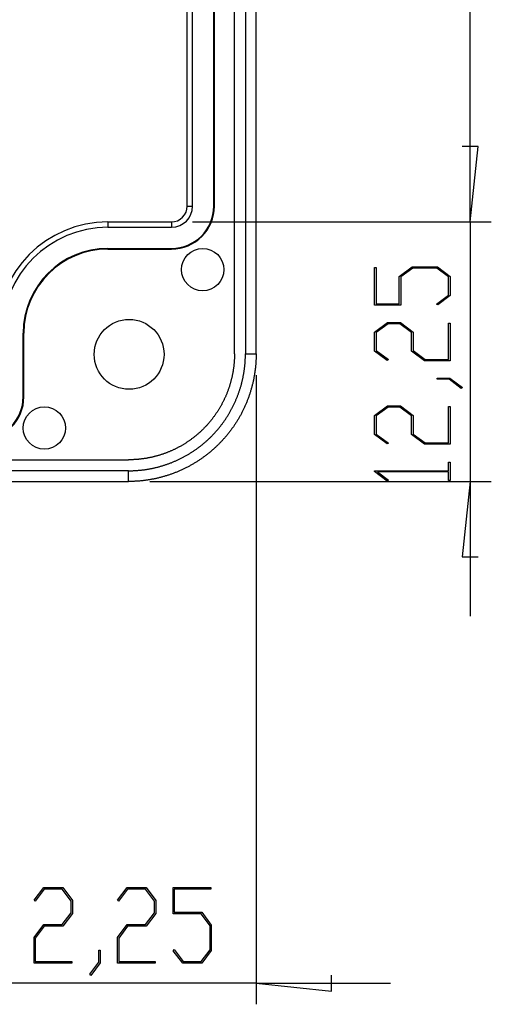
# Model space of a CAD drawing. Units: millimetres. Extents: x 0 to 841, y 0 to 594.
# Drawn here: x 650 to 684, y 223 to 293 of the extents above; entities that cross this region are included whole.
import ezdxf

# ---------------------------------------------------------------- set-up
doc = ezdxf.new("R2010")
doc.units = ezdxf.units.MM
doc.layers.add('LAYER_1', color=179, linetype='Continuous')
doc.layers.add('SLD-0', color=179, linetype='Continuous')

msp = doc.modelspace()

# ---------------------------------------------------------------- linework, layer by layer
at = {"layer": 'LAYER_1'}
for p, q in [((682.052, 278.27), (682.052, 325.516)), ((682.052, 278.27), (682.052, 287.795)), ((682.623, 283.604), (681.48, 283.604)), ((682.623, 283.604), (681.48, 283.604)), ((682.052, 278.27), (682.623, 283.604)), ((682.052, 278.27), (682.623, 283.604)), ((662.394, 278.27), (683.552, 278.27)), ((662.394, 278.27), (683.552, 278.27)), ((682.052, 278.27), (682.052, 259.893)), ((675.284, 272.38), (675.284, 275.046)), ((675.284, 275.046), (675.398, 275.046)), ((675.398, 275.046), (675.398, 272.468)), ((677.032, 274.408), (677.943, 275.092)), ((677.985, 275.004), (677.149, 274.374)), ((677.943, 275.092), (679.737, 275.092)), ((679.694, 275.004), (677.985, 275.004)), ((680.53, 274.374), (679.694, 275.004)), ((679.737, 275.092), (680.644, 274.408)), ((677.032, 272.468), (677.032, 274.408)), ((677.149, 274.374), (677.149, 272.38)), ((680.53, 273.096), (680.53, 274.374)), ((680.644, 274.408), (680.644, 273.064)), ((679.673, 272.455), (680.53, 273.096)), ((680.644, 273.064), (679.758, 272.391)), ((677.149, 272.38), (675.284, 272.38)), ((675.398, 272.468), (677.032, 272.468)), ((679.758, 272.391), (679.673, 272.455)), ((675.284, 270.471), (676.195, 271.154)), ((676.238, 271.066), (675.398, 270.436)), ((676.195, 271.154), (677.113, 271.154)), ((677.067, 271.066), (676.238, 271.066)), ((677.907, 270.436), (677.067, 271.066)), ((677.113, 271.154), (678.025, 270.471)), ((680.53, 268.531), (680.53, 271.109)), ((680.53, 271.109), (680.644, 271.109)), ((680.644, 271.109), (680.644, 268.443)), ((675.284, 269.126), (675.284, 270.471)), ((675.398, 270.436), (675.398, 269.158)), ((677.907, 269.126), (677.907, 270.436)), ((678.025, 270.471), (678.025, 269.158)), ((676.174, 268.454), (675.284, 269.126)), ((675.398, 269.158), (676.259, 268.518)), ((678.818, 268.443), (677.907, 269.126)), ((678.025, 269.158), (678.861, 268.531)), ((676.259, 268.518), (676.174, 268.454)), ((680.644, 268.443), (678.818, 268.443)), ((678.861, 268.531), (680.53, 268.531)), ((666.894, 267.427), (666.894, 222.876)), ((679.715, 267.131), (679.715, 267.216)), ((679.715, 267.216), (680.608, 267.216)), ((680.566, 267.131), (679.715, 267.131)), ((681.416, 266.485), (680.566, 267.131)), ((680.608, 267.216), (681.505, 266.549)), ((681.505, 266.549), (681.416, 266.485)), ((675.284, 264.565), (676.195, 265.248)), ((676.238, 265.16), (675.398, 264.53)), ((676.195, 265.248), (677.113, 265.248)), ((677.067, 265.16), (676.238, 265.16)), ((677.907, 264.53), (677.067, 265.16)), ((677.113, 265.248), (678.025, 264.565)), ((680.53, 262.625), (680.53, 265.203)), ((680.53, 265.203), (680.644, 265.203)), ((680.644, 265.203), (680.644, 262.537)), ((675.284, 263.22), (675.284, 264.565)), ((675.398, 264.53), (675.398, 263.252)), ((677.907, 263.22), (677.907, 264.53)), ((678.025, 264.565), (678.025, 263.252)), ((676.174, 262.547), (675.284, 263.22)), ((675.398, 263.252), (676.259, 262.611)), ((678.818, 262.537), (677.907, 263.22)), ((678.025, 263.252), (678.861, 262.625)), ((676.259, 262.611), (676.174, 262.547)), ((680.644, 262.537), (678.818, 262.537)), ((678.861, 262.625), (680.53, 262.625)), ((680.53, 260.652), (680.53, 261.266)), ((680.53, 261.266), (680.644, 261.266)), ((680.644, 261.266), (680.644, 259.953)), ((675.284, 260.591), (675.284, 260.652)), ((675.284, 260.652), (680.53, 260.652)), ((676.174, 259.921), (675.284, 260.591)), ((680.53, 260.567), (675.48, 260.567)), ((675.48, 260.567), (676.259, 259.985)), ((680.53, 259.953), (680.53, 260.567)), ((659.36, 259.893), (683.552, 259.893)), ((676.259, 259.985), (676.174, 259.921)), ((680.644, 259.953), (680.53, 259.953)), ((682.052, 259.893), (681.48, 254.559)), ((682.052, 259.893), (682.052, 250.368)), ((681.48, 254.559), (682.623, 254.559)), ((651.175, 230.254), (651.847, 231.144)), ((651.879, 231.03), (651.239, 230.169)), ((651.847, 231.144), (653.192, 231.144)), ((653.157, 231.03), (651.879, 231.03)), ((653.787, 230.19), (653.157, 231.03)), ((653.192, 231.144), (653.875, 230.233)), ((657.081, 230.254), (657.753, 231.144)), ((657.785, 231.03), (657.145, 230.169)), ((657.753, 231.144), (659.098, 231.144)), ((659.064, 231.03), (657.785, 231.03)), ((659.693, 230.19), (659.064, 231.03)), ((659.098, 231.144), (659.781, 230.233)), ((661.008, 229.279), (661.008, 231.144)), ((661.008, 231.144), (663.674, 231.144)), ((663.674, 231.03), (661.096, 231.03)), ((661.096, 231.03), (661.096, 229.396)), ((663.674, 231.144), (663.674, 231.03)), ((651.239, 230.169), (651.175, 230.254)), ((653.787, 229.361), (653.787, 230.19)), ((653.875, 230.233), (653.875, 229.314)), ((657.145, 230.169), (657.081, 230.254)), ((659.693, 229.361), (659.693, 230.19)), ((659.781, 230.233), (659.781, 229.314)), ((653.157, 228.521), (653.787, 229.361)), ((659.064, 228.521), (659.693, 229.361)), ((661.096, 229.396), (663.036, 229.396)), ((663.036, 229.396), (663.719, 228.485)), ((653.875, 229.314), (653.192, 228.403)), ((659.781, 229.314), (659.098, 228.403)), ((663.001, 229.279), (661.008, 229.279)), ((663.631, 228.442), (663.001, 229.279)), ((651.164, 227.61), (651.847, 228.521)), ((651.879, 228.403), (651.252, 227.567)), ((651.847, 228.521), (653.157, 228.521)), ((653.192, 228.403), (651.879, 228.403)), ((657.07, 227.61), (657.753, 228.521)), ((657.785, 228.403), (657.158, 227.567)), ((657.753, 228.521), (659.064, 228.521)), ((659.098, 228.403), (657.785, 228.403)), ((663.631, 226.734), (663.631, 228.442)), ((663.719, 228.485), (663.719, 226.691)), ((651.164, 225.784), (651.164, 227.61)), ((651.252, 227.567), (651.252, 225.897)), ((657.07, 225.784), (657.07, 227.61)), ((657.158, 227.567), (657.158, 225.897)), ((655.758, 225.862), (655.758, 226.713)), ((655.758, 226.713), (655.843, 226.713)), ((655.843, 226.713), (655.843, 225.82)), ((661.018, 226.67), (661.082, 226.755)), ((661.691, 225.784), (661.018, 226.67)), ((661.082, 226.755), (661.723, 225.897)), ((663.001, 225.897), (663.631, 226.734)), ((663.719, 226.691), (663.036, 225.784)), ((651.252, 225.897), (653.83, 225.897)), ((653.83, 225.897), (653.83, 225.784)), ((657.158, 225.897), (659.736, 225.897)), ((659.736, 225.897), (659.736, 225.784)), ((661.723, 225.897), (663.001, 225.897)), ((653.83, 225.784), (651.164, 225.784)), ((655.112, 225.012), (655.758, 225.862)), ((655.843, 225.82), (655.176, 224.923)), ((659.736, 225.784), (657.07, 225.784)), ((663.036, 225.784), (661.691, 225.784)), ((655.176, 224.923), (655.112, 225.012)), ((672.228, 223.805), (672.228, 224.948)), ((666.894, 224.376), (648.517, 224.376)), ((666.894, 224.376), (672.228, 223.805)), ((666.894, 224.376), (676.419, 224.376))]:
    msp.add_line(p, q, dxfattribs=at)
at = {"layer": 'SLD-0'}
for p, q in [((666.894, 268.927), (666.894, 350.643)), ((665.359, 268.927), (665.359, 334.973)), ((666.135, 334.973), (666.135, 268.927)), ((662.017, 279.393), (662.017, 324.393)), ((662.394, 279.393), (662.394, 324.393)), ((663.894, 279.393), (663.894, 324.393)), ((663.941, 279.393), (663.941, 324.393)), ((662.017, 279.393), (662.394, 279.393)), ((663.894, 279.393), (663.941, 279.393)), ((656.394, 278.27), (656.394, 277.893)), ((656.394, 278.27), (660.894, 278.27)), ((660.894, 278.27), (660.894, 277.893)), ((656.394, 277.893), (660.894, 277.893)), ((656.394, 276.393), (660.894, 276.393)), ((656.394, 276.393), (656.394, 276.346)), ((656.394, 276.346), (660.894, 276.346)), ((660.894, 276.393), (660.894, 276.346)), ((650.394, 265.893), (650.394, 270.393)), ((650.394, 270.393), (650.441, 270.393)), ((650.441, 265.893), (650.441, 270.393)), ((665.342, 268.422), (665.339, 268.376)), ((665.345, 268.468), (665.342, 268.422)), ((665.348, 268.514), (665.345, 268.468)), ((665.35, 268.56), (665.348, 268.514)), ((665.352, 268.606), (665.35, 268.56)), ((665.354, 268.652), (665.352, 268.606)), ((665.355, 268.697), (665.354, 268.652)), ((665.356, 268.743), (665.355, 268.697)), ((665.357, 268.789), (665.356, 268.743)), ((665.358, 268.835), (665.357, 268.789)), ((665.359, 268.927), (665.358, 268.835)), ((666.116, 268.369), (666.119, 268.42)), ((666.119, 268.42), (666.122, 268.471)), ((666.122, 268.471), (666.125, 268.521)), ((666.125, 268.521), (666.127, 268.572)), ((666.127, 268.572), (666.129, 268.623)), ((666.129, 268.623), (666.131, 268.674)), ((666.131, 268.674), (666.133, 268.724)), ((666.133, 268.724), (666.134, 268.775)), ((666.134, 268.826), (666.135, 268.877)), ((666.134, 268.775), (666.134, 268.826)), ((666.135, 268.877), (666.135, 268.927)), ((666.135, 268.927), (666.894, 268.927)), ((666.88, 268.429), (666.877, 268.373)), ((666.883, 268.484), (666.88, 268.429)), ((666.886, 268.539), (666.883, 268.484)), ((666.888, 268.595), (666.886, 268.539)), ((666.89, 268.65), (666.888, 268.595)), ((666.892, 268.706), (666.89, 268.65)), ((666.893, 268.761), (666.892, 268.706)), ((666.894, 268.816), (666.893, 268.761)), ((666.894, 268.927), (666.894, 268.872)), ((666.894, 268.872), (666.894, 268.816)), ((665.263, 267.737), (665.256, 267.691)), ((665.271, 267.782), (665.263, 267.737)), ((665.277, 267.828), (665.271, 267.782)), ((665.284, 267.873), (665.277, 267.828)), ((665.29, 267.919), (665.284, 267.873)), ((665.296, 267.964), (665.29, 267.919)), ((665.302, 268.01), (665.296, 267.964)), ((665.308, 268.056), (665.302, 268.01)), ((665.313, 268.101), (665.308, 268.056)), ((665.318, 268.147), (665.313, 268.101)), ((665.323, 268.193), (665.318, 268.147)), ((665.327, 268.239), (665.323, 268.193)), ((665.331, 268.284), (665.327, 268.239)), ((665.335, 268.33), (665.331, 268.284)), ((665.339, 268.376), (665.335, 268.33)), ((666.037, 267.663), (666.045, 267.713)), ((666.045, 267.713), (666.052, 267.763)), ((666.052, 267.763), (666.059, 267.814)), ((666.059, 267.814), (666.066, 267.864)), ((666.066, 267.864), (666.072, 267.914)), ((666.072, 267.914), (666.079, 267.965)), ((666.079, 267.965), (666.084, 268.015)), ((666.084, 268.015), (666.09, 268.066)), ((666.09, 268.066), (666.095, 268.116)), ((666.095, 268.116), (666.1, 268.167)), ((666.1, 268.167), (666.104, 268.217)), ((666.104, 268.217), (666.109, 268.268)), ((666.109, 268.268), (666.112, 268.319)), ((666.112, 268.319), (666.116, 268.369)), ((666.812, 267.712), (666.804, 267.657)), ((666.819, 267.766), (666.812, 267.712)), ((666.826, 267.821), (666.819, 267.766)), ((666.833, 267.877), (666.826, 267.821)), ((666.839, 267.932), (666.833, 267.877)), ((666.845, 267.987), (666.839, 267.932)), ((666.851, 268.042), (666.845, 267.987)), ((666.856, 268.097), (666.851, 268.042)), ((666.861, 268.152), (666.856, 268.097)), ((666.865, 268.207), (666.861, 268.152)), ((666.87, 268.263), (666.865, 268.207)), ((666.874, 268.318), (666.87, 268.263)), ((666.877, 268.373), (666.874, 268.318)), ((665.111, 267.017), (665.099, 266.973)), ((665.123, 267.062), (665.111, 267.017)), ((665.134, 267.106), (665.123, 267.062)), ((665.145, 267.151), (665.134, 267.106)), ((665.156, 267.196), (665.145, 267.151)), ((665.166, 267.24), (665.156, 267.196)), ((665.176, 267.285), (665.166, 267.24)), ((665.186, 267.33), (665.176, 267.285)), ((665.196, 267.375), (665.186, 267.33)), ((665.205, 267.42), (665.196, 267.375)), ((665.214, 267.465), (665.205, 267.42)), ((665.223, 267.51), (665.214, 267.465)), ((665.232, 267.556), (665.223, 267.51)), ((665.24, 267.601), (665.232, 267.556)), ((665.248, 267.646), (665.24, 267.601)), ((665.256, 267.691), (665.248, 267.646)), ((665.899, 266.966), (665.911, 267.015)), ((665.911, 267.015), (665.922, 267.065)), ((665.922, 267.065), (665.934, 267.114)), ((665.934, 267.114), (665.944, 267.164)), ((665.944, 267.164), (665.955, 267.213)), ((665.955, 267.213), (665.965, 267.263)), ((665.965, 267.263), (665.976, 267.313)), ((665.976, 267.313), (665.985, 267.363)), ((665.985, 267.363), (665.995, 267.413)), ((665.995, 267.413), (666.004, 267.463)), ((666.004, 267.463), (666.013, 267.513)), ((666.013, 267.513), (666.021, 267.563)), ((666.021, 267.563), (666.03, 267.613)), ((666.03, 267.613), (666.037, 267.663)), ((666.686, 267.002), (666.674, 266.948)), ((666.698, 267.056), (666.686, 267.002)), ((666.709, 267.111), (666.698, 267.056)), ((666.72, 267.165), (666.709, 267.111)), ((666.731, 267.219), (666.72, 267.165)), ((666.741, 267.274), (666.731, 267.219)), ((666.751, 267.328), (666.741, 267.274)), ((666.761, 267.383), (666.751, 267.328)), ((666.77, 267.438), (666.761, 267.383)), ((666.779, 267.492), (666.77, 267.438)), ((666.788, 267.547), (666.779, 267.492)), ((666.796, 267.602), (666.788, 267.547)), ((666.804, 267.657), (666.796, 267.602)), ((664.889, 266.316), (664.873, 266.273)), ((664.905, 266.359), (664.889, 266.316)), ((664.921, 266.402), (664.905, 266.359)), ((664.936, 266.445), (664.921, 266.402)), ((664.951, 266.489), (664.936, 266.445)), ((664.966, 266.532), (664.951, 266.489)), ((664.981, 266.576), (664.966, 266.532)), ((664.995, 266.62), (664.981, 266.576)), ((665.009, 266.664), (664.995, 266.62)), ((665.023, 266.708), (665.009, 266.664)), ((665.036, 266.752), (665.023, 266.708)), ((665.049, 266.796), (665.036, 266.752)), ((665.062, 266.84), (665.049, 266.796)), ((665.075, 266.884), (665.062, 266.84)), ((665.087, 266.928), (665.075, 266.884)), ((665.099, 266.973), (665.087, 266.928)), ((665.701, 266.283), (665.717, 266.332)), ((665.717, 266.332), (665.733, 266.38)), ((665.733, 266.38), (665.748, 266.428)), ((665.748, 266.428), (665.764, 266.477)), ((665.764, 266.477), (665.778, 266.525)), ((665.778, 266.525), (665.793, 266.574)), ((665.793, 266.574), (665.807, 266.623)), ((665.807, 266.623), (665.821, 266.671)), ((665.821, 266.671), (665.835, 266.72)), ((665.835, 266.72), (665.848, 266.769)), ((665.848, 266.769), (665.861, 266.818)), ((665.861, 266.818), (665.874, 266.867)), ((665.874, 266.867), (665.887, 266.917)), ((665.887, 266.917), (665.899, 266.966)), ((666.505, 266.305), (666.489, 266.252)), ((666.521, 266.358), (666.505, 266.305)), ((666.537, 266.411), (666.521, 266.358)), ((666.552, 266.464), (666.537, 266.411)), ((666.567, 266.518), (666.552, 266.464)), ((666.581, 266.571), (666.567, 266.518)), ((666.596, 266.625), (666.581, 266.571)), ((666.61, 266.678), (666.596, 266.625)), ((666.623, 266.732), (666.61, 266.678)), ((666.636, 266.786), (666.623, 266.732)), ((666.649, 266.84), (666.636, 266.786)), ((666.662, 266.894), (666.649, 266.84)), ((666.674, 266.948), (666.662, 266.894)), ((650.394, 265.893), (650.441, 265.893)), ((664.6, 265.639), (664.579, 265.598)), ((664.62, 265.681), (664.6, 265.639)), ((664.64, 265.722), (664.62, 265.681)), ((664.659, 265.764), (664.64, 265.722)), ((664.678, 265.806), (664.659, 265.764)), ((664.697, 265.848), (664.678, 265.806)), ((664.716, 265.89), (664.697, 265.848)), ((664.735, 265.932), (664.716, 265.89)), ((664.753, 265.974), (664.735, 265.932)), ((664.771, 266.016), (664.753, 265.974)), ((664.789, 266.059), (664.771, 266.016)), ((664.806, 266.101), (664.789, 266.059)), ((664.823, 266.144), (664.806, 266.101)), ((664.84, 266.187), (664.823, 266.144)), ((664.857, 266.23), (664.84, 266.187)), ((664.873, 266.273), (664.857, 266.23)), ((665.425, 265.574), (665.446, 265.62)), ((665.446, 265.62), (665.466, 265.667)), ((665.466, 265.667), (665.486, 265.714)), ((665.486, 265.714), (665.505, 265.76)), ((665.505, 265.76), (665.524, 265.807)), ((665.524, 265.807), (665.543, 265.855)), ((665.543, 265.855), (665.562, 265.902)), ((665.562, 265.902), (665.581, 265.949)), ((665.581, 265.949), (665.599, 265.997)), ((665.599, 265.997), (665.617, 266.044)), ((665.617, 266.044), (665.634, 266.092)), ((665.634, 266.092), (665.651, 266.139)), ((665.651, 266.139), (665.668, 266.187)), ((665.668, 266.187), (665.685, 266.235)), ((665.685, 266.235), (665.701, 266.283)), ((666.269, 265.624), (666.248, 265.573)), ((666.289, 265.676), (666.269, 265.624)), ((666.309, 265.728), (666.289, 265.676)), ((666.328, 265.78), (666.309, 265.728)), ((666.347, 265.832), (666.328, 265.78)), ((666.366, 265.884), (666.347, 265.832)), ((666.385, 265.936), (666.366, 265.884)), ((666.403, 265.988), (666.385, 265.936)), ((666.421, 266.041), (666.403, 265.988)), ((666.438, 266.093), (666.421, 266.041)), ((666.455, 266.146), (666.438, 266.093)), ((666.472, 266.199), (666.455, 266.146)), ((666.489, 266.252), (666.472, 266.199)), ((664.196, 264.917), (664.171, 264.878)), ((664.221, 264.956), (664.196, 264.917)), ((664.245, 264.995), (664.221, 264.956)), ((664.269, 265.034), (664.245, 264.995)), ((664.293, 265.074), (664.269, 265.034)), ((664.316, 265.113), (664.293, 265.074)), ((664.339, 265.153), (664.316, 265.113)), ((664.362, 265.193), (664.339, 265.153)), ((664.385, 265.233), (664.362, 265.193)), ((664.408, 265.273), (664.385, 265.233)), ((664.43, 265.313), (664.408, 265.273)), ((664.452, 265.353), (664.43, 265.313)), ((664.474, 265.394), (664.452, 265.353)), ((664.496, 265.434), (664.474, 265.394)), ((664.517, 265.475), (664.496, 265.434)), ((664.538, 265.516), (664.517, 265.475)), ((664.559, 265.557), (664.538, 265.516)), ((664.579, 265.598), (664.559, 265.557)), ((665.085, 264.893), (665.109, 264.937)), ((665.109, 264.937), (665.134, 264.982)), ((665.134, 264.982), (665.158, 265.027)), ((665.158, 265.027), (665.182, 265.071)), ((665.182, 265.071), (665.205, 265.116)), ((665.205, 265.116), (665.228, 265.162)), ((665.228, 265.162), (665.251, 265.207)), ((665.251, 265.207), (665.274, 265.252)), ((665.274, 265.252), (665.297, 265.298)), ((665.297, 265.298), (665.319, 265.343)), ((665.319, 265.343), (665.341, 265.389)), ((665.341, 265.389), (665.362, 265.435)), ((665.362, 265.435), (665.383, 265.481)), ((665.383, 265.481), (665.404, 265.527)), ((665.404, 265.527), (665.425, 265.574)), ((665.954, 264.915), (665.93, 264.865)), ((665.979, 264.965), (665.954, 264.915)), ((666.003, 265.015), (665.979, 264.965)), ((666.027, 265.065), (666.003, 265.015)), ((666.05, 265.115), (666.027, 265.065)), ((666.074, 265.165), (666.05, 265.115)), ((666.097, 265.216), (666.074, 265.165)), ((666.119, 265.266), (666.097, 265.216)), ((666.142, 265.317), (666.119, 265.266)), ((666.164, 265.368), (666.142, 265.317)), ((666.185, 265.419), (666.164, 265.368)), ((666.207, 265.47), (666.185, 265.419)), ((666.228, 265.521), (666.207, 265.47)), ((666.248, 265.573), (666.228, 265.521)), ((663.715, 264.243), (663.686, 264.207)), ((663.744, 264.279), (663.715, 264.243)), ((663.772, 264.315), (663.744, 264.279)), ((663.8, 264.351), (663.772, 264.315)), ((663.828, 264.388), (663.8, 264.351)), ((663.856, 264.425), (663.828, 264.388)), ((663.884, 264.462), (663.856, 264.425)), ((663.911, 264.499), (663.884, 264.462)), ((663.938, 264.536), (663.911, 264.499)), ((663.965, 264.573), (663.938, 264.536)), ((663.992, 264.611), (663.965, 264.573)), ((664.018, 264.649), (663.992, 264.611)), ((664.044, 264.686), (664.018, 264.649)), ((664.07, 264.725), (664.044, 264.686)), ((664.096, 264.763), (664.07, 264.725)), ((664.121, 264.801), (664.096, 264.763)), ((664.146, 264.84), (664.121, 264.801)), ((664.171, 264.878), (664.146, 264.84)), ((664.654, 264.204), (664.683, 264.246)), ((664.683, 264.246), (664.712, 264.288)), ((664.712, 264.288), (664.74, 264.33)), ((664.74, 264.33), (664.768, 264.372)), ((664.768, 264.372), (664.796, 264.415)), ((664.796, 264.415), (664.824, 264.458)), ((664.824, 264.458), (664.851, 264.5)), ((664.851, 264.5), (664.878, 264.543)), ((664.878, 264.543), (664.905, 264.586)), ((664.905, 264.586), (664.931, 264.63)), ((664.931, 264.63), (664.957, 264.673)), ((664.957, 264.673), (664.983, 264.717)), ((664.983, 264.717), (665.009, 264.761)), ((665.009, 264.761), (665.035, 264.805)), ((665.035, 264.805), (665.06, 264.849)), ((665.06, 264.849), (665.085, 264.893)), ((665.58, 264.235), (665.551, 264.188)), ((665.609, 264.283), (665.58, 264.235)), ((665.637, 264.331), (665.609, 264.283)), ((665.665, 264.378), (665.637, 264.331)), ((665.693, 264.426), (665.665, 264.378)), ((665.72, 264.474), (665.693, 264.426)), ((665.748, 264.523), (665.72, 264.474)), ((665.775, 264.571), (665.748, 264.523)), ((665.801, 264.62), (665.775, 264.571)), ((665.827, 264.669), (665.801, 264.62)), ((665.853, 264.718), (665.827, 264.669)), ((665.879, 264.767), (665.853, 264.718)), ((665.905, 264.816), (665.879, 264.767)), ((665.93, 264.865), (665.905, 264.816)), ((663.064, 263.528), (663.031, 263.496)), ((663.097, 263.56), (663.064, 263.528)), ((663.13, 263.592), (663.097, 263.56)), ((663.163, 263.625), (663.13, 263.592)), ((663.195, 263.658), (663.163, 263.625)), ((663.227, 263.69), (663.195, 263.658)), ((663.26, 263.724), (663.227, 263.69)), ((663.291, 263.757), (663.26, 263.724)), ((663.323, 263.79), (663.291, 263.757)), ((663.355, 263.824), (663.323, 263.79)), ((663.386, 263.858), (663.355, 263.824)), ((663.417, 263.892), (663.386, 263.858)), ((663.448, 263.926), (663.417, 263.892)), ((663.478, 263.961), (663.448, 263.926)), ((663.509, 263.995), (663.478, 263.961)), ((663.539, 264.03), (663.509, 263.995)), ((663.569, 264.065), (663.539, 264.03)), ((663.598, 264.1), (663.569, 264.065)), ((663.628, 264.136), (663.598, 264.1)), ((663.657, 264.171), (663.628, 264.136)), ((663.686, 264.207), (663.657, 264.171)), ((664.093, 263.484), (664.126, 263.522)), ((664.126, 263.522), (664.159, 263.561)), ((664.159, 263.561), (664.192, 263.6)), ((664.192, 263.6), (664.224, 263.639)), ((664.224, 263.639), (664.257, 263.678)), ((664.257, 263.678), (664.289, 263.717)), ((664.289, 263.717), (664.321, 263.757)), ((664.321, 263.757), (664.352, 263.796)), ((664.352, 263.796), (664.383, 263.836)), ((664.383, 263.836), (664.415, 263.877)), ((664.415, 263.877), (664.445, 263.917)), ((664.445, 263.917), (664.476, 263.957)), ((664.476, 263.957), (664.506, 263.998)), ((664.506, 263.998), (664.536, 264.039)), ((664.536, 264.039), (664.566, 264.08)), ((664.566, 264.08), (664.596, 264.121)), ((664.596, 264.121), (664.625, 264.163)), ((664.625, 264.163), (664.654, 264.204)), ((665.116, 263.546), (665.083, 263.501)), ((665.149, 263.59), (665.116, 263.546)), ((665.182, 263.635), (665.149, 263.59)), ((665.214, 263.68), (665.182, 263.635)), ((665.246, 263.726), (665.214, 263.68)), ((665.278, 263.771), (665.246, 263.726)), ((665.309, 263.817), (665.278, 263.771)), ((665.341, 263.862), (665.309, 263.817)), ((665.371, 263.908), (665.341, 263.862)), ((665.402, 263.955), (665.371, 263.908)), ((665.432, 264.001), (665.402, 263.955)), ((665.463, 264.047), (665.432, 264.001)), ((665.492, 264.094), (665.463, 264.047)), ((665.522, 264.141), (665.492, 264.094)), ((665.551, 264.188), (665.522, 264.141)), ((662.214, 262.823), (662.177, 262.796)), ((662.252, 262.85), (662.214, 262.823)), ((662.289, 262.877), (662.252, 262.85)), ((662.326, 262.904), (662.289, 262.877)), ((662.363, 262.931), (662.326, 262.904)), ((662.4, 262.959), (662.363, 262.931)), ((662.436, 262.987), (662.4, 262.959)), ((662.473, 263.015), (662.436, 262.987)), ((662.509, 263.044), (662.473, 263.015)), ((662.545, 263.072), (662.509, 263.044)), ((662.581, 263.101), (662.545, 263.072)), ((662.617, 263.13), (662.581, 263.101)), ((662.652, 263.16), (662.617, 263.13)), ((662.687, 263.189), (662.652, 263.16)), ((662.723, 263.219), (662.687, 263.189)), ((662.758, 263.249), (662.723, 263.219)), ((662.792, 263.279), (662.758, 263.249)), ((662.827, 263.309), (662.792, 263.279)), ((662.862, 263.34), (662.827, 263.309)), ((662.896, 263.371), (662.862, 263.34)), ((662.93, 263.402), (662.896, 263.371)), ((662.964, 263.433), (662.93, 263.402)), ((662.997, 263.465), (662.964, 263.433)), ((663.031, 263.496), (662.997, 263.465)), ((663.417, 262.796), (663.455, 262.83)), ((663.455, 262.83), (663.492, 262.865)), ((663.492, 262.865), (663.529, 262.899)), ((663.529, 262.899), (663.566, 262.934)), ((663.566, 262.934), (663.603, 262.969)), ((663.603, 262.969), (663.639, 263.005)), ((663.639, 263.005), (663.676, 263.04)), ((663.676, 263.04), (663.712, 263.076)), ((663.712, 263.076), (663.747, 263.112)), ((663.747, 263.112), (663.783, 263.148)), ((663.783, 263.148), (663.818, 263.185)), ((663.818, 263.185), (663.853, 263.221)), ((663.853, 263.221), (663.888, 263.258)), ((663.888, 263.258), (663.923, 263.295)), ((663.923, 263.295), (663.957, 263.333)), ((663.957, 263.333), (663.991, 263.37)), ((663.991, 263.37), (664.025, 263.408)), ((664.025, 263.408), (664.059, 263.446)), ((664.059, 263.446), (664.093, 263.484)), ((664.517, 262.819), (664.479, 262.779)), ((664.554, 262.86), (664.517, 262.819)), ((664.591, 262.901), (664.554, 262.86)), ((664.628, 262.943), (664.591, 262.901)), ((664.665, 262.985), (664.628, 262.943)), ((664.701, 263.026), (664.665, 262.985)), ((664.737, 263.069), (664.701, 263.026)), ((664.773, 263.111), (664.737, 263.069)), ((664.808, 263.153), (664.773, 263.111)), ((664.844, 263.196), (664.808, 263.153)), ((664.879, 263.239), (664.844, 263.196)), ((664.913, 263.282), (664.879, 263.239)), ((664.948, 263.326), (664.913, 263.282)), ((664.982, 263.369), (664.948, 263.326)), ((665.016, 263.413), (664.982, 263.369)), ((665.05, 263.457), (665.016, 263.413)), ((665.083, 263.501), (665.05, 263.457)), ((661.024, 262.128), (660.982, 262.109)), ((661.065, 262.148), (661.024, 262.128)), ((661.107, 262.168), (661.065, 262.148)), ((661.148, 262.188), (661.107, 262.168)), ((661.19, 262.208), (661.148, 262.188)), ((661.231, 262.229), (661.19, 262.208)), ((661.272, 262.25), (661.231, 262.229)), ((661.313, 262.271), (661.272, 262.25)), ((661.353, 262.292), (661.313, 262.271)), ((661.394, 262.314), (661.353, 262.292)), ((661.434, 262.335), (661.394, 262.314)), ((661.475, 262.357), (661.434, 262.335)), ((661.515, 262.38), (661.475, 262.357)), ((661.555, 262.402), (661.515, 262.38)), ((661.595, 262.425), (661.555, 262.402)), ((661.635, 262.448), (661.595, 262.425)), ((661.674, 262.471), (661.635, 262.448)), ((661.714, 262.495), (661.674, 262.471)), ((661.753, 262.519), (661.714, 262.495)), ((661.793, 262.543), (661.753, 262.519)), ((661.832, 262.567), (661.793, 262.543)), ((661.871, 262.592), (661.832, 262.567)), ((661.909, 262.616), (661.871, 262.592)), ((661.948, 262.641), (661.909, 262.616)), ((661.987, 262.666), (661.948, 262.641)), ((662.025, 262.692), (661.987, 262.666)), ((662.063, 262.718), (662.025, 262.692)), ((662.101, 262.744), (662.063, 262.718)), ((662.139, 262.77), (662.101, 262.744)), ((662.177, 262.796), (662.139, 262.77)), ((662.541, 262.104), (662.583, 262.133)), ((662.583, 262.133), (662.625, 262.162)), ((662.625, 262.162), (662.666, 262.192)), ((662.666, 262.192), (662.707, 262.221)), ((662.707, 262.221), (662.749, 262.251)), ((662.749, 262.251), (662.789, 262.281)), ((662.789, 262.281), (662.83, 262.311)), ((662.83, 262.311), (662.871, 262.342)), ((662.871, 262.342), (662.911, 262.373)), ((662.911, 262.373), (662.951, 262.404)), ((662.951, 262.404), (662.991, 262.435)), ((662.991, 262.435), (663.031, 262.467)), ((663.031, 262.467), (663.07, 262.499)), ((663.07, 262.499), (663.11, 262.531)), ((663.11, 262.531), (663.149, 262.563)), ((663.149, 262.563), (663.188, 262.596)), ((663.188, 262.596), (663.227, 262.629)), ((663.227, 262.629), (663.265, 262.662)), ((663.265, 262.662), (663.303, 262.695)), ((663.303, 262.695), (663.342, 262.728)), ((663.342, 262.728), (663.38, 262.762)), ((663.38, 262.762), (663.417, 262.796)), ((663.803, 262.123), (663.761, 262.087)), ((663.845, 262.159), (663.803, 262.123)), ((663.886, 262.196), (663.845, 262.159)), ((663.927, 262.233), (663.886, 262.196)), ((663.968, 262.271), (663.927, 262.233)), ((664.009, 262.308), (663.968, 262.271)), ((664.049, 262.346), (664.009, 262.308)), ((664.09, 262.384), (664.049, 262.346)), ((664.13, 262.423), (664.09, 262.384)), ((664.17, 262.461), (664.13, 262.423)), ((664.209, 262.5), (664.17, 262.461)), ((664.248, 262.539), (664.209, 262.5)), ((664.287, 262.578), (664.248, 262.539)), ((664.326, 262.618), (664.287, 262.578)), ((664.365, 262.658), (664.326, 262.618)), ((664.403, 262.698), (664.365, 262.658)), ((664.441, 262.738), (664.403, 262.698)), ((664.479, 262.779), (664.441, 262.738)), ((536.544, 261.429), (657.86, 261.429)), ((657.952, 261.43), (657.86, 261.429)), ((658.044, 261.432), (657.952, 261.43)), ((658.09, 261.434), (658.044, 261.432)), ((658.136, 261.435), (658.09, 261.434)), ((658.182, 261.437), (658.136, 261.435)), ((658.228, 261.438), (658.182, 261.437)), ((658.274, 261.441), (658.228, 261.438)), ((658.32, 261.443), (658.274, 261.441)), ((658.366, 261.446), (658.32, 261.443)), ((658.411, 261.449), (658.366, 261.446)), ((658.457, 261.452), (658.411, 261.449)), ((658.503, 261.456), (658.457, 261.452)), ((658.549, 261.46), (658.503, 261.456)), ((658.595, 261.464), (658.549, 261.46)), ((658.641, 261.469), (658.595, 261.464)), ((658.686, 261.474), (658.641, 261.469)), ((658.732, 261.48), (658.686, 261.474)), ((658.778, 261.485), (658.732, 261.48)), ((658.823, 261.491), (658.778, 261.485)), ((658.869, 261.497), (658.823, 261.491)), ((658.914, 261.503), (658.869, 261.497)), ((658.96, 261.51), (658.914, 261.503)), ((659.005, 261.517), (658.96, 261.51)), ((659.051, 261.524), (659.005, 261.517)), ((659.096, 261.532), (659.051, 261.524)), ((659.141, 261.539), (659.096, 261.532)), ((659.187, 261.547), (659.141, 261.539)), ((659.232, 261.556), (659.187, 261.547)), ((659.277, 261.564), (659.232, 261.556)), ((659.322, 261.573), (659.277, 261.564)), ((659.367, 261.582), (659.322, 261.573)), ((659.412, 261.591), (659.367, 261.582)), ((659.457, 261.601), (659.412, 261.591)), ((659.502, 261.611), (659.457, 261.601)), ((659.547, 261.621), (659.502, 261.611)), ((659.592, 261.632), (659.547, 261.621)), ((659.637, 261.642), (659.592, 261.632)), ((659.681, 261.653), (659.637, 261.642)), ((659.726, 261.665), (659.681, 261.653)), ((659.77, 261.676), (659.726, 261.665)), ((659.815, 261.688), (659.77, 261.676)), ((659.859, 261.7), (659.815, 261.688)), ((659.904, 261.713), (659.859, 261.7)), ((659.948, 261.725), (659.904, 261.713)), ((659.992, 261.738), (659.948, 261.725)), ((660.036, 261.751), (659.992, 261.738)), ((660.08, 261.765), (660.036, 261.751)), ((660.124, 261.779), (660.08, 261.765)), ((660.168, 261.793), (660.124, 261.779)), ((660.212, 261.807), (660.168, 261.793)), ((660.255, 261.821), (660.212, 261.807)), ((660.299, 261.836), (660.255, 261.821)), ((660.342, 261.851), (660.299, 261.836)), ((660.386, 261.867), (660.342, 261.851)), ((660.429, 261.882), (660.386, 261.867)), ((660.472, 261.898), (660.429, 261.882)), ((660.515, 261.914), (660.472, 261.898)), ((660.558, 261.931), (660.515, 261.914)), ((660.601, 261.947), (660.558, 261.931)), ((660.644, 261.964), (660.601, 261.947)), ((660.686, 261.981), (660.644, 261.964)), ((660.729, 261.999), (660.686, 261.981)), ((660.771, 262.017), (660.729, 261.999)), ((660.814, 262.035), (660.771, 262.017)), ((660.856, 262.053), (660.814, 262.035)), ((660.898, 262.071), (660.856, 262.053)), ((660.94, 262.09), (660.898, 262.071)), ((660.982, 262.109), (660.94, 262.09)), ((661.306, 261.404), (661.352, 261.425)), ((661.352, 261.425), (661.398, 261.447)), ((661.398, 261.447), (661.444, 261.469)), ((661.444, 261.469), (661.49, 261.491)), ((661.49, 261.491), (661.535, 261.513)), ((661.535, 261.513), (661.581, 261.536)), ((661.581, 261.536), (661.626, 261.559)), ((661.626, 261.559), (661.671, 261.582)), ((661.671, 261.582), (661.716, 261.606)), ((661.716, 261.606), (661.761, 261.63)), ((661.761, 261.63), (661.806, 261.654)), ((661.806, 261.654), (661.85, 261.678)), ((661.85, 261.678), (661.895, 261.703)), ((661.895, 261.703), (661.939, 261.728)), ((661.939, 261.728), (661.983, 261.753)), ((661.983, 261.753), (662.027, 261.778)), ((662.027, 261.778), (662.071, 261.804)), ((662.071, 261.804), (662.114, 261.83)), ((662.114, 261.83), (662.158, 261.856)), ((662.158, 261.856), (662.201, 261.883)), ((662.201, 261.883), (662.244, 261.91)), ((662.244, 261.91), (662.287, 261.937)), ((662.287, 261.937), (662.33, 261.964)), ((662.33, 261.964), (662.373, 261.991)), ((662.373, 261.991), (662.415, 262.019)), ((662.415, 262.019), (662.457, 262.047)), ((662.457, 262.047), (662.499, 262.076)), ((662.499, 262.076), (662.541, 262.104)), ((662.925, 261.447), (662.879, 261.416)), ((662.971, 261.478), (662.925, 261.447)), ((663.017, 261.51), (662.971, 261.478)), ((663.062, 261.541), (663.017, 261.51)), ((663.107, 261.574), (663.062, 261.541)), ((663.152, 261.606), (663.107, 261.574)), ((663.197, 261.638), (663.152, 261.606)), ((663.242, 261.671), (663.197, 261.638)), ((663.286, 261.704), (663.242, 261.671)), ((663.33, 261.738), (663.286, 261.704)), ((663.374, 261.772), (663.33, 261.738)), ((663.418, 261.805), (663.374, 261.772)), ((663.462, 261.84), (663.418, 261.805)), ((663.505, 261.874), (663.462, 261.84)), ((663.548, 261.909), (663.505, 261.874)), ((663.591, 261.944), (663.548, 261.909)), ((663.634, 261.979), (663.591, 261.944)), ((663.677, 262.015), (663.634, 261.979)), ((663.719, 262.051), (663.677, 262.015)), ((663.761, 262.087), (663.719, 262.051)), ((658.923, 260.721), (658.974, 260.728)), ((658.974, 260.728), (659.024, 260.735)), ((659.024, 260.735), (659.074, 260.742)), ((659.074, 260.742), (659.125, 260.75)), ((659.125, 260.75), (659.175, 260.758)), ((659.175, 260.758), (659.225, 260.766)), ((659.225, 260.766), (659.275, 260.775)), ((659.275, 260.775), (659.325, 260.784)), ((659.325, 260.784), (659.375, 260.793)), ((659.375, 260.793), (659.425, 260.802)), ((659.425, 260.802), (659.475, 260.812)), ((659.475, 260.812), (659.524, 260.822)), ((659.524, 260.822), (659.574, 260.832)), ((659.574, 260.832), (659.624, 260.843)), ((659.624, 260.843), (659.673, 260.854)), ((659.673, 260.854), (659.723, 260.865)), ((659.723, 260.865), (659.772, 260.877)), ((659.772, 260.877), (659.822, 260.889)), ((659.822, 260.889), (659.871, 260.901)), ((659.871, 260.901), (659.92, 260.913)), ((659.92, 260.913), (659.969, 260.926)), ((659.969, 260.926), (660.018, 260.939)), ((660.018, 260.939), (660.067, 260.953)), ((660.067, 260.953), (660.116, 260.966)), ((660.116, 260.966), (660.165, 260.98)), ((660.165, 260.98), (660.214, 260.994)), ((660.214, 260.994), (660.262, 261.009)), ((660.262, 261.009), (660.311, 261.024)), ((660.311, 261.024), (660.359, 261.039)), ((660.359, 261.039), (660.408, 261.054)), ((660.408, 261.054), (660.456, 261.07)), ((660.456, 261.07), (660.504, 261.086)), ((660.504, 261.086), (660.552, 261.103)), ((660.552, 261.103), (660.6, 261.119)), ((660.6, 261.119), (660.648, 261.136)), ((660.648, 261.136), (660.696, 261.153)), ((660.696, 261.153), (660.743, 261.171)), ((660.743, 261.171), (660.791, 261.189)), ((660.791, 261.189), (660.838, 261.207)), ((660.838, 261.207), (660.886, 261.225)), ((660.886, 261.225), (660.933, 261.244)), ((660.933, 261.244), (660.98, 261.263)), ((660.98, 261.263), (661.027, 261.282)), ((661.027, 261.282), (661.074, 261.302)), ((661.074, 261.302), (661.121, 261.322)), ((661.121, 261.322), (661.167, 261.342)), ((661.167, 261.342), (661.214, 261.362)), ((661.214, 261.362), (661.26, 261.383)), ((661.26, 261.383), (661.306, 261.404)), ((661.673, 260.737), (661.622, 260.714)), ((661.723, 260.761), (661.673, 260.737)), ((661.773, 260.784), (661.723, 260.761)), ((661.823, 260.809), (661.773, 260.784)), ((661.872, 260.833), (661.823, 260.809)), ((661.922, 260.858), (661.872, 260.833)), ((661.971, 260.883), (661.922, 260.858)), ((662.021, 260.908), (661.971, 260.883)), ((662.07, 260.934), (662.021, 260.908)), ((662.119, 260.96), (662.07, 260.934)), ((662.168, 260.986), (662.119, 260.96)), ((662.216, 261.013), (662.168, 260.986)), ((662.265, 261.04), (662.216, 261.013)), ((662.313, 261.067), (662.265, 261.04)), ((662.361, 261.095), (662.313, 261.067)), ((662.409, 261.122), (662.361, 261.095)), ((662.457, 261.15), (662.409, 261.122)), ((662.505, 261.179), (662.457, 261.15)), ((662.552, 261.207), (662.505, 261.179)), ((662.599, 261.236), (662.552, 261.207)), ((662.646, 261.266), (662.599, 261.236)), ((662.693, 261.295), (662.646, 261.266)), ((662.74, 261.325), (662.693, 261.295)), ((662.787, 261.355), (662.74, 261.325)), ((662.833, 261.385), (662.787, 261.355)), ((662.879, 261.416), (662.833, 261.385)), ((657.86, 260.652), (536.544, 260.652)), ((657.86, 260.652), (657.911, 260.653)), ((657.86, 259.893), (657.86, 260.652)), ((657.911, 260.653), (657.962, 260.653)), ((657.962, 260.653), (658.012, 260.654)), ((658.012, 260.654), (658.063, 260.655)), ((658.063, 260.655), (658.114, 260.656)), ((658.114, 260.656), (658.165, 260.658)), ((658.165, 260.658), (658.215, 260.66)), ((658.215, 260.66), (658.266, 260.663)), ((658.266, 260.663), (658.317, 260.665)), ((658.317, 260.665), (658.368, 260.668)), ((658.368, 260.668), (658.418, 260.671)), ((658.418, 260.671), (658.469, 260.675)), ((658.469, 260.675), (658.52, 260.679)), ((658.52, 260.679), (658.57, 260.683)), ((658.57, 260.683), (658.621, 260.688)), ((658.621, 260.688), (658.671, 260.693)), ((658.671, 260.693), (658.722, 260.698)), ((658.722, 260.698), (658.772, 260.703)), ((658.772, 260.703), (658.823, 260.709)), ((658.823, 260.709), (658.873, 260.715)), ((658.873, 260.715), (658.923, 260.721)), ((659.459, 260.036), (659.405, 260.027)), ((659.514, 260.046), (659.459, 260.036)), ((659.568, 260.057), (659.514, 260.046)), ((659.623, 260.067), (659.568, 260.057)), ((659.677, 260.078), (659.623, 260.067)), ((659.731, 260.09), (659.677, 260.078)), ((659.785, 260.101), (659.731, 260.09)), ((659.84, 260.113), (659.785, 260.101)), ((659.894, 260.125), (659.84, 260.113)), ((659.948, 260.138), (659.894, 260.125)), ((660.001, 260.151), (659.948, 260.138)), ((660.055, 260.164), (660.001, 260.151)), ((660.109, 260.178), (660.055, 260.164)), ((660.163, 260.192), (660.109, 260.178)), ((660.216, 260.206), (660.163, 260.192)), ((660.27, 260.221), (660.216, 260.206)), ((660.323, 260.236), (660.27, 260.221)), ((660.376, 260.251), (660.323, 260.236)), ((660.43, 260.267), (660.376, 260.251)), ((660.483, 260.282), (660.43, 260.267)), ((660.536, 260.299), (660.483, 260.282)), ((660.589, 260.315), (660.536, 260.299)), ((660.641, 260.332), (660.589, 260.315)), ((660.694, 260.349), (660.641, 260.332)), ((660.747, 260.367), (660.694, 260.349)), ((660.799, 260.385), (660.747, 260.367)), ((660.852, 260.403), (660.799, 260.385)), ((660.904, 260.421), (660.852, 260.403)), ((660.956, 260.44), (660.904, 260.421)), ((661.008, 260.459), (660.956, 260.44)), ((661.06, 260.479), (661.008, 260.459)), ((661.112, 260.498), (661.06, 260.479)), ((661.163, 260.519), (661.112, 260.498)), ((661.215, 260.539), (661.163, 260.519)), ((661.266, 260.56), (661.215, 260.539)), ((661.318, 260.581), (661.266, 260.56)), ((661.369, 260.602), (661.318, 260.581)), ((661.42, 260.624), (661.369, 260.602)), ((661.471, 260.646), (661.42, 260.624)), ((661.521, 260.668), (661.471, 260.646)), ((661.572, 260.691), (661.521, 260.668)), ((661.622, 260.714), (661.572, 260.691)), ((636.894, 259.893), (657.86, 259.893)), ((657.916, 259.893), (657.86, 259.893)), ((657.971, 259.894), (657.916, 259.893)), ((658.026, 259.895), (657.971, 259.894)), ((658.082, 259.896), (658.026, 259.895)), ((658.137, 259.897), (658.082, 259.896)), ((658.193, 259.899), (658.137, 259.897)), ((658.248, 259.902), (658.193, 259.899)), ((658.303, 259.904), (658.248, 259.902)), ((658.359, 259.907), (658.303, 259.904)), ((658.414, 259.91), (658.359, 259.907)), ((658.469, 259.914), (658.414, 259.91)), ((658.525, 259.918), (658.469, 259.914)), ((658.58, 259.922), (658.525, 259.918)), ((658.635, 259.927), (658.58, 259.922)), ((658.69, 259.932), (658.635, 259.927)), ((658.746, 259.937), (658.69, 259.932)), ((658.801, 259.943), (658.746, 259.937)), ((658.856, 259.949), (658.801, 259.943)), ((658.911, 259.955), (658.856, 259.949)), ((658.966, 259.961), (658.911, 259.955)), ((659.021, 259.968), (658.966, 259.961)), ((659.076, 259.976), (659.021, 259.968)), ((659.131, 259.983), (659.076, 259.976)), ((659.186, 259.991), (659.131, 259.983)), ((659.241, 260), (659.186, 259.991)), ((659.295, 260.008), (659.241, 260)), ((659.35, 260.017), (659.295, 260.008)), ((659.405, 260.027), (659.35, 260.017))]:
    msp.add_line(p, q, dxfattribs=at)
for centre, radius in [((663.109, 274.893), 1.5), ((657.894, 268.893), 2.475), ((651.894, 263.679), 1.5)]:
    msp.add_circle(centre, radius, dxfattribs=at)
for centre, radius, start, end in [((660.894, 279.393), 1.5, 270, 0), ((660.894, 279.393), 3, 270, 0), ((660.894, 279.393), 3.047, 270, 0), ((660.894, 279.393), 1.123, 270, 0), ((656.394, 270.393), 7.877, 90, 180), ((656.394, 270.393), 7.5, 90, 180), ((656.394, 270.393), 6, 90, 180), ((656.394, 270.393), 5.953, 90, 180), ((647.394, 265.893), 3, 270, 0), ((647.394, 265.893), 3.047, 270, 0)]:
    msp.add_arc(centre, radius, start, end, dxfattribs=at)

doc.saveas('drawing.dxf')
